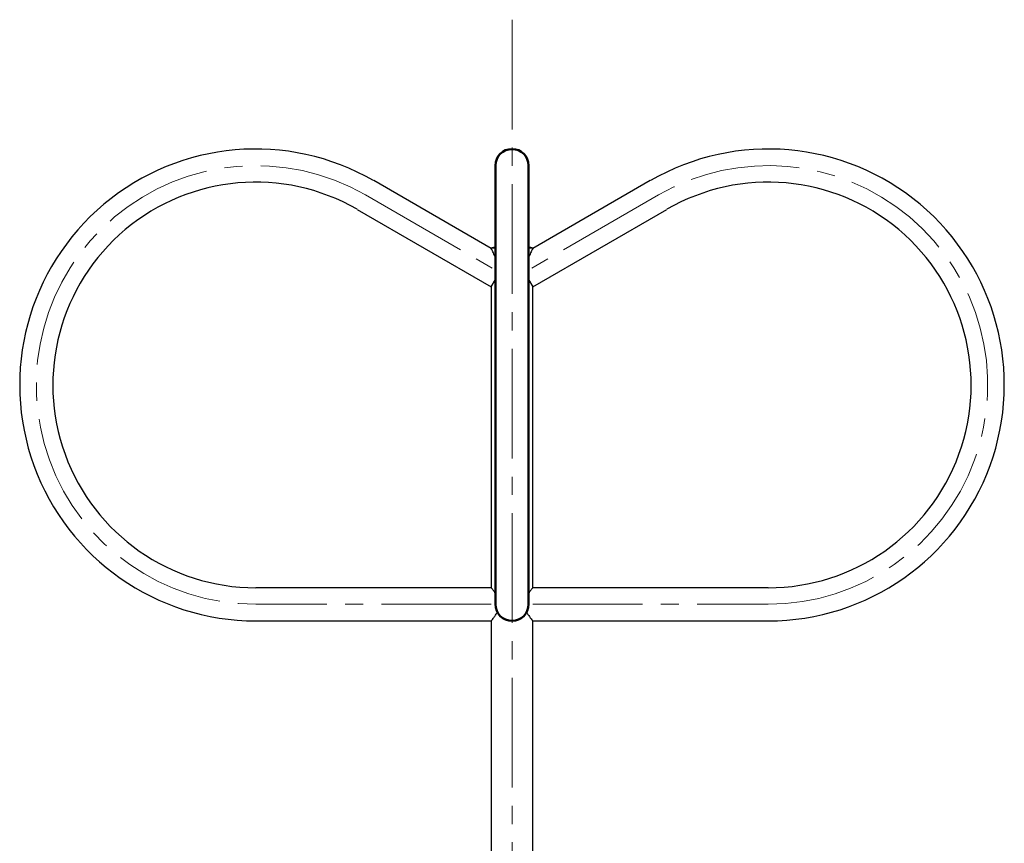
# Model space of a CAD drawing. Units: millimetres. Extents: x 30 to 409, y 16 to 282.
# Drawn here: x 120 to 147, y 150 to 172 of the extents above; entities that cross this region are included whole.
import ezdxf

# ---------------------------------------------------------------- set-up
doc = ezdxf.new("R2010")
doc.units = ezdxf.units.MM
for name, pattern in [('一点鎖線', [4.5, 3, -0.5, 0.5, -0.5]), ('実線', [0]), ('破線', [3.5, 2, -1.5])]:
    doc.linetypes.add(name, pattern=pattern)
doc.layers.add('GR13', color=8, linetype='破線', lineweight=30)

# ---------------------------------------------------------------- blocks, each defined once
blk = doc.blocks.new('BLKF196')
at = {"color": 0, "linetype": 'ByBlock', "lineweight": -2}
for centre, radius, start, end in [((130.826, 157.737), 3.011, 321.3239, 322.3251), ((131.308, 157.365), 2.402, 322.3251, 323.58), ((131.79, 157.01), 1.804, 323.58, 326.568), ((132.486, 156.55), 0.969, 326.568, 332.1257)]:
    blk.add_arc(centre, radius, start, end, dxfattribs=at)
blk = doc.blocks.new('BLKF219')
at = {"color": 0, "linetype": 'ByBlock', "lineweight": -2}
for p, q in [((133.29, 168.309), (133.29, 156.309)), ((134.197, 156.309), (134.197, 168.309))]:
    blk.add_line(p, q, dxfattribs=at)
for centre, start, end in [((133.744, 168.309), 360, 180), ((133.744, 156.309), 180, 360)]:
    blk.add_arc(centre, 0.453, start, end, dxfattribs=at)
blk = doc.blocks.new('BLKF253')
at = {"color": 0, "linetype": 'ByBlock', "lineweight": -2}
for p, q in [((129.734, 167.505), (133.404, 165.387)), ((133.177, 156.309), (126.734, 156.309))]:
    blk.add_line(p, q, dxfattribs=at)
blk.add_arc((126.734, 162.309), 6, 60, 270, dxfattribs=at)
blk = doc.blocks.new('BLKF254')
at = {"color": 0, "linetype": 'ByBlock', "lineweight": -2}
for p, q in [((137.753, 167.505), (134.084, 165.387)), ((134.31, 156.309), (140.753, 156.309))]:
    blk.add_line(p, q, dxfattribs=at)
blk.add_arc((140.753, 162.309), 6, 270, 120, dxfattribs=at)

msp = doc.modelspace()

# ---------------------------------------------------------------- linework, layer by layer
at = {"layer": 'GR13', "linetype": '一点鎖線', "lineweight": 15}
msp.add_line((133.744, 172.299), (133.744, 92.844), dxfattribs=at)
at = {"layer": 'GR13', "color": 3, "linetype": '実線'}
for p, q in [((133.177, 166.041), (129.961, 167.898)), ((137.526, 167.898), (134.31, 166.041)), ((129.508, 167.112), (133.177, 164.994)), ((134.31, 164.994), (137.98, 167.112)), ((133.177, 166.047), (133.177, 166.041)), ((133.29, 166.047), (133.177, 166.047)), ((134.31, 166.047), (134.197, 166.047)), ((134.31, 166.041), (134.31, 166.047)), ((133.177, 164.994), (133.29, 165.19)), ((134.197, 165.19), (134.31, 164.994)), ((133.177, 164.994), (133.177, 156.762)), ((134.31, 156.762), (134.31, 164.994)), ((133.177, 156.762), (126.734, 156.762)), ((140.753, 156.762), (134.31, 156.762)), ((126.734, 155.856), (133.177, 155.856)), ((133.177, 155.856), (133.177, 148.516)), ((134.31, 148.516), (134.31, 155.856)), ((134.31, 155.856), (140.753, 155.856))]:
    msp.add_line(p, q, dxfattribs=at)
at = {"layer": 'GR13', "color": 7, "lineweight": 20}
msp.add_line((134.31, 156.762), (134.31, 156.762), dxfattribs=at)
at = {"layer": 'GR13', "color": 3, "linetype": '実線'}
for centre, radius, start, end in [((126.734, 162.309), 6.453, 60, 270), ((140.753, 162.309), 6.453, 270, 120), ((126.734, 162.309), 5.547, 60, 270), ((140.753, 162.309), 5.547, 270, 120), ((133.744, 164.595), 1.559, 106.9101, 111.3207), ((126.613, 162.796), 7.322, 25.2559, 26.304), ((129.644, 164.226), 3.971, 23.3236, 25.2559), ((133.744, 164.595), 1.559, 68.6793, 73.0899), ((137.848, 164.224), 3.976, 154.7453, 156.6751), ((140.858, 162.804), 7.304, 153.6948, 154.7453), ((130.803, 154.866), 3.039, 36.8147, 38.6141), ((136.668, 154.878), 3.018, 141.38, 143.1916), ((131.904, 155.69), 1.663, 33.5271, 36.8147), ((135.589, 155.686), 1.67, 143.1916, 146.4661), ((135.091, 156.599), 1.072, 207.9324, 215.7656), ((136.622, 157.702), 2.958, 215.7656, 218.6079)]:
    msp.add_arc(centre, radius, start, end, dxfattribs=at)

# ---------------------------------------------------------------- block references
at = {"layer": 'GR13', "color": 3, "linetype": '実線', "lineweight": 50}
msp.add_blockref('BLKF219', (0, 0), dxfattribs=at)
at = {"layer": 'GR13', "linetype": '一点鎖線', "lineweight": 15}
for name in ['BLKF253', 'BLKF254']:
    msp.add_blockref(name, (0, 0), dxfattribs=at)
at = {"layer": 'GR13', "color": 3, "linetype": '実線'}
msp.add_blockref('BLKF196', (0, 0), dxfattribs=at)

doc.saveas('drawing.dxf')
